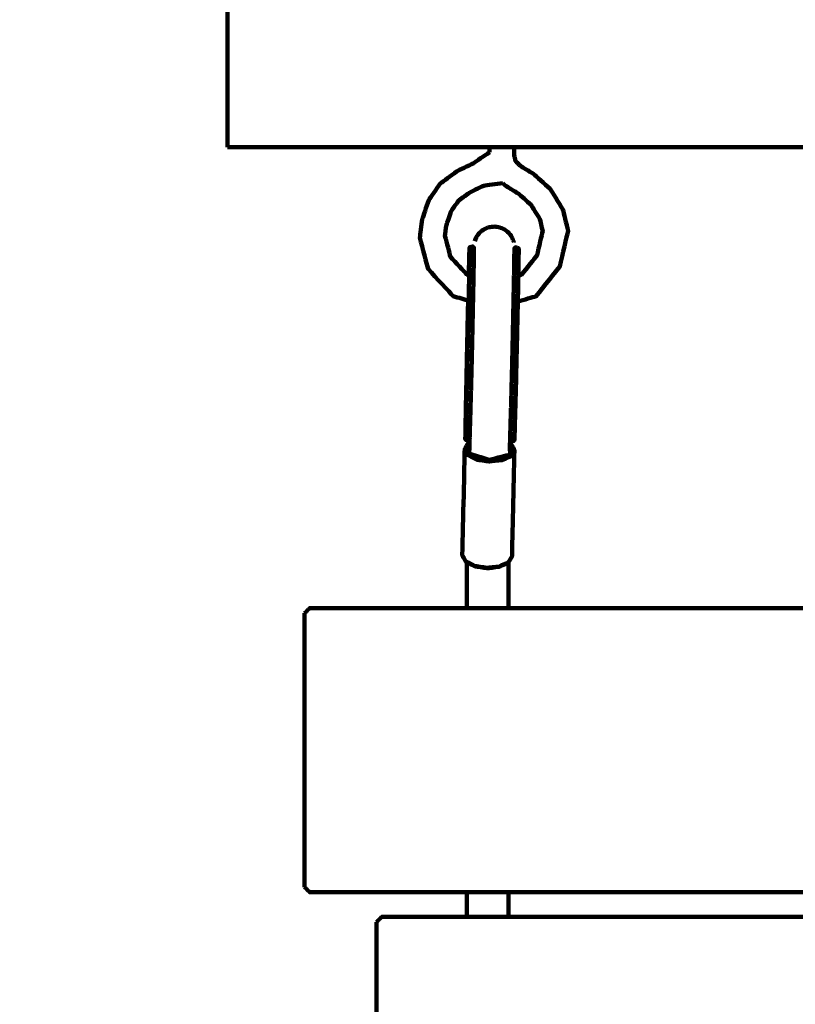
# Model space of a CAD drawing. Units: millimetres. Extents: x -2280 to 2274, y -4998 to 5003.
# Drawn here: x -3 to 293, y 2773 to 3149 of the extents above; entities that cross this region are included whole.
import ezdxf
from ezdxf.lldxf.tags import DXFTag

# ---------------------------------------------------------------- set-up
doc = ezdxf.new("R2010")
doc.units = ezdxf.units.MM
doc.header["$MEASUREMENT"] = 0
doc.layers.add('layer 1', color=7, linetype='Continuous')
doc.layers.add('Make2D$Visible$Curves', color=7, linetype='Continuous')
tags = doc.linetypes.add('New Line1', pattern=[6, 3.9, -2.1]).pattern_tags.tags
tags[6:7] = [DXFTag(74, 4), DXFTag(75, 0), DXFTag(340, '0'), DXFTag(46, 1.0), DXFTag(50, 0.0), DXFTag(44, 0.0), DXFTag(45, 0.0)]
tags[4:5] = [DXFTag(74, 4), DXFTag(75, 0), DXFTag(340, '0'), DXFTag(46, 1.0), DXFTag(50, 0.0), DXFTag(44, 0.0), DXFTag(45, 0.0)]

msp = doc.modelspace()

# ---------------------------------------------------------------- linework, layer by layer
at = {"layer": 'layer 1', "color": 250, "lineweight": 100}
msp.add_lwpolyline([(76.3864, 3100.3726), (578.4206, 3100.3726), (578.4206, 3502.6678), (76.3864, 3502.6678), (76.3864, 3100.3726)], close=True, dxfattribs=at)
at = {"layer": 'layer 1', "color": 250, "linetype": 'New Line1', "lineweight": 100}
msp.add_open_spline([(578.4206, 5002.6678), (1406.8478, 5002.6678), (2078.4206, 4331.095), (2078.4206, 3502.6678), (2078.4206, 3502.6678), (2078.4206, 2256.6932), (2071.1919, 2058.1417), (2070.26, 893.102), (2070.26, 893.102), (2199.7389, 671.3114), (2274.0003, 413.3417), (2274.0003, 137.9965), (2274.0003, 137.9965), (2274.0003, -603.7774), (2274.0003, -1118.3784), (2274.0003, -1860.1523), (2274.0003, -1860.1523), (2274.0003, -2239.1876), (2238.258, -2590.7083), (2238.258, -3031.5161), (2238.258, -3031.5161), (2238.258, -3827.6519), (1617.9871, -4478.8039), (834.3542, -4528.3662), (834.3542, -4528.3662), (560.9142, -4817.5752), (173.6816, -4998.0679), (-255.7425, -4998.0679), (-255.7425, -4998.0679), (-421.8274, -4998.0679), (-585.3675, -4998.0679), (-751.4524, -4998.0679), (-751.4524, -4998.0679), (-1579.8796, -4998.0679), (-2251.4524, -4326.4951), (-2251.4524, -3498.0679), (-2251.4524, -3498.0679), (-2251.4524, -2288.6011), (-2280.0003, -1074.8203), (-2280.0003, 137.9965), (-2280.0003, 137.9965), (-2280.0003, 736.7633), (-1929.126, 1253.5145), (-1421.8088, 1494.0506), (-1421.8088, 1494.0506), (-1422.4223, 2161.6264), (-1423.6136, 2496.2143), (-1423.6136, 3502.6678), (-1423.6136, 3502.6678), (-1423.6136, 4331.095), (-752.0408, 5002.6678), (76.3864, 5002.6678), (76.3864, 5002.6678), (244.6126, 5002.6678), (410.1944, 5002.6678), (578.4206, 5002.6678)], degree=3, knots=[0, 0, 0, 0, 0.06666667, 0.06666667, 0.06666667, 0.06666667, 0.13333333, 0.13333333, 0.13333333, 0.13333333, 0.2, 0.2, 0.2, 0.2, 0.26666667, 0.26666667, 0.26666667, 0.26666667, 0.33333333, 0.33333333, 0.33333333, 0.33333333, 0.4, 0.4, 0.4, 0.4, 0.46666667, 0.46666667, 0.46666667, 0.46666667, 0.53333333, 0.53333333, 0.53333333, 0.53333333, 0.6, 0.6, 0.6, 0.6, 0.66666667, 0.66666667, 0.66666667, 0.66666667, 0.73333333, 0.73333333, 0.73333333, 0.73333333, 0.8, 0.8, 0.8, 0.8, 0.86666667, 0.86666667, 0.86666667, 0.86666667, 1, 1, 1, 1], dxfattribs=at)
at = {"layer": 'Make2D$Visible$Curves', "color": 250, "lineweight": 100}
for points in [[(176.5053, 3098.3674), (176.5117, 3099.0358), (176.5214, 3100.0384), (176.5247, 3100.3726)], [(170.5868, 3061.3565), (170.5694, 3061.4276), (170.5432, 3061.5343), (170.5345, 3061.5698)], [(168.6016, 3051.5012), (168.6599, 3051.4842), (168.7474, 3051.4587), (168.7765, 3051.4503)], [(168.3719, 3041.7331), (168.4431, 3041.7123), (168.55, 3041.6812), (168.5857, 3041.6708)], [(168.9132, 2987.5283), (168.8782, 2987.5193), (168.8257, 2987.5059), (168.8082, 2987.5014)], [(184.3733, 2987.1961), (184.3879, 2987.1917), (184.4099, 2987.1852), (184.4173, 2987.183)], [(168.7583, 2983.1827), (168.8802, 2983.2804), (169.063, 2983.427), (169.124, 2983.4759)], [(169.3503, 2983.1706), (169.153, 2983.1746), (168.857, 2983.1807), (168.7583, 2983.1827)], [(183.9975, 2983.1819), (184.1208, 2983.076), (184.3058, 2982.9172), (184.3674, 2982.8642)], [(183.8319, 2924.2449), (183.8319, 2924.2449), (167.8319, 2924.245), (167.8319, 2924.245)], [(450.1795, 2924.2447), (361.397, 2924.2448), (228.2233, 2924.2449), (183.832, 2924.2449)], [(183.8323, 2815.6688), (178.499, 2815.6688), (170.499, 2815.6688), (167.8324, 2815.6688)], [(450.1795, 2815.6685), (361.3971, 2815.6686), (228.2235, 2815.6687), (183.8323, 2815.6688)], [(167.8321, 2806.2269), (167.8321, 2806.2269), (183.8319, 2806.2269), (183.8319, 2806.2269)], [(450.18, 2806.2268), (361.3974, 2806.2268), (228.2234, 2806.2269), (183.8321, 2806.2269)]]:
    msp.add_open_spline(points, degree=3, dxfattribs=at)
for points, knots in [([(187.3653, 3041.3386), (189.6608, 3041.9973), (193.1041, 3042.9855), (194.2518, 3043.3149), (194.2518, 3043.3149), (197.3129, 3047.1392), (201.9044, 3052.8757), (203.4349, 3054.7879), (203.4349, 3054.7879), (204.4774, 3059.2943), (206.041, 3066.0539), (206.5623, 3068.3071), (206.5623, 3068.3071), (205.9093, 3071.0346), (204.9297, 3075.1258), (204.6032, 3076.4895), (204.6032, 3076.4895), (202.977, 3079.1207), (200.5376, 3083.0676), (199.7244, 3084.3832), (199.7244, 3084.3832), (197.5998, 3086.2881), (194.4129, 3089.1453), (193.3505, 3090.0978), (193.3505, 3090.0978), (191.6965, 3091.1109), (189.2154, 3092.6305), (188.3883, 3093.137), (188.3883, 3093.137), (187.768, 3093.7333), (186.8375, 3094.6276), (186.5274, 3094.9257), (186.5274, 3094.9257), (186.3306, 3095.6765), (186.0355, 3096.8026), (185.9372, 3097.178), (185.9372, 3097.178), (185.9475, 3098.2428), (185.963, 3099.8401), (185.9681, 3100.3726)], [0, 0, 0, 0, 0.09090909, 0.09090909, 0.09090909, 0.09090909, 0.18181818, 0.18181818, 0.18181818, 0.18181818, 0.27272727, 0.27272727, 0.27272727, 0.27272727, 0.36363636, 0.36363636, 0.36363636, 0.36363636, 0.45454545, 0.45454545, 0.45454545, 0.45454545, 0.54545455, 0.54545455, 0.54545455, 0.54545455, 0.63636364, 0.63636364, 0.63636364, 0.63636364, 0.72727273, 0.72727273, 0.72727273, 0.72727273, 0.81818182, 0.81818182, 0.81818182, 0.81818182, 1, 1, 1, 1]), ([(176.5055, 3098.3676), (174.5125, 3096.9943), (171.5229, 3094.9343), (170.5264, 3094.2477), (170.5264, 3094.2477), (168.327, 3093.1737), (165.0279, 3091.5628), (163.9283, 3091.0258), (163.9283, 3091.0258), (161.8937, 3089.5245), (158.8419, 3087.2725), (157.8246, 3086.5218), (157.8246, 3086.5218), (156.3186, 3084.3599), (154.0596, 3081.1171), (153.3066, 3080.0361), (153.3066, 3080.0361), (152.4742, 3077.6056), (151.2256, 3073.9597), (150.8094, 3072.7444), (150.8094, 3072.7444), (150.5168, 3070.4209), (150.078, 3066.9356), (149.9317, 3065.7739), (149.9317, 3065.7739), (150.9708, 3061.7794), (152.5294, 3055.7877), (153.0489, 3053.7905), (153.0489, 3053.7905), (156.2559, 3050.3247), (161.0663, 3045.1259), (162.6698, 3043.393), (162.6698, 3043.393), (164.5705, 3042.8397), (167.4215, 3042.0097), (168.3719, 3041.7331)], [0, 0, 0, 0, 0.1, 0.1, 0.1, 0.1, 0.2, 0.2, 0.2, 0.2, 0.3, 0.3, 0.3, 0.3, 0.4, 0.4, 0.4, 0.4, 0.5, 0.5, 0.5, 0.5, 0.6, 0.6, 0.6, 0.6, 0.7, 0.7, 0.7, 0.7, 0.8, 0.8, 0.8, 0.8, 1, 1, 1, 1]), ([(181.6275, 3086.5378), (179.1912, 3086.2221), (175.5368, 3085.7486), (174.3186, 3085.5908), (174.3186, 3085.5908), (172.4937, 3084.6996), (169.7563, 3083.3629), (168.8438, 3082.9174), (168.8438, 3082.9174), (167.457, 3081.8941), (165.3769, 3080.3592), (164.6836, 3079.8475), (164.6836, 3079.8475), (163.7262, 3078.4732), (162.2901, 3076.4116), (161.8114, 3075.7245), (161.8114, 3075.7245), (161.2267, 3074.0171), (160.3496, 3071.4561), (160.0572, 3070.6024), (160.0572, 3070.6024), (159.8806, 3069.1999), (159.6157, 3067.0961), (159.5275, 3066.3948), (159.5275, 3066.3948), (160.2152, 3063.7509), (161.2468, 3059.785), (161.5907, 3058.4631), (161.5907, 3058.4631), (163.668, 3056.218), (166.7841, 3052.8504), (167.8228, 3051.7279), (167.8228, 3051.7279), (168.0824, 3051.6523), (168.4718, 3051.539), (168.6016, 3051.5012)], [0, 0, 0, 0, 0.1, 0.1, 0.1, 0.1, 0.2, 0.2, 0.2, 0.2, 0.3, 0.3, 0.3, 0.3, 0.4, 0.4, 0.4, 0.4, 0.5, 0.5, 0.5, 0.5, 0.6, 0.6, 0.6, 0.6, 0.7, 0.7, 0.7, 0.7, 0.8, 0.8, 0.8, 0.8, 1, 1, 1, 1]), ([(187.5597, 3051.2185), (187.9591, 3051.3331), (188.5582, 3051.5051), (188.7578, 3051.5624), (188.7578, 3051.5624), (190.745, 3054.0451), (193.7258, 3057.7691), (194.7194, 3059.0104), (194.7194, 3059.0104), (195.4334, 3062.0969), (196.5043, 3066.7266), (196.8613, 3068.2698), (196.8613, 3068.2698), (196.4985, 3069.785), (195.9544, 3072.0578), (195.773, 3072.8154), (195.773, 3072.8154), (194.6511, 3074.6305), (192.9683, 3077.3532), (192.4074, 3078.2608), (192.4074, 3078.2608), (190.8337, 3079.6717), (188.4731, 3081.7882), (187.6862, 3082.4936), (187.6862, 3082.4936), (185.9851, 3083.5355), (183.4335, 3085.0983), (182.5829, 3085.6193), (182.5829, 3085.6193), (182.2644, 3085.9254), (181.7866, 3086.3847), (181.6274, 3086.5378)], [0, 0, 0, 0, 0.11111111, 0.11111111, 0.11111111, 0.11111111, 0.22222222, 0.22222222, 0.22222222, 0.22222222, 0.33333333, 0.33333333, 0.33333333, 0.33333333, 0.44444444, 0.44444444, 0.44444444, 0.44444444, 0.55555556, 0.55555556, 0.55555556, 0.55555556, 0.66666667, 0.66666667, 0.66666667, 0.66666667, 0.77777778, 0.77777778, 0.77777778, 0.77777778, 1, 1, 1, 1]), ([(185.0814, 3065.9845), (184.6816, 3066.5254), (184.082, 3067.3368), (183.8821, 3067.6073), (183.8821, 3067.6073), (183.3579, 3068.0287), (182.5716, 3068.6609), (182.3095, 3068.8716), (182.3095, 3068.8716), (181.6928, 3069.1403), (180.7678, 3069.5432), (180.4595, 3069.6775), (180.4595, 3069.6775), (179.7948, 3069.7804), (178.7978, 3069.9347), (178.4654, 3069.9862), (178.4654, 3069.9862), (177.7971, 3069.9105), (176.7946, 3069.7969), (176.4604, 3069.7591), (176.4604, 3069.7591), (175.8333, 3069.5158), (174.8927, 3069.151), (174.5791, 3069.0294), (174.5791, 3069.0294), (174.0382, 3068.6296), (173.2268, 3068.03), (172.9563, 3067.8302), (172.9563, 3067.8302), (172.5349, 3067.306), (171.9028, 3066.5197), (171.692, 3066.2576), (171.692, 3066.2576), (171.4234, 3065.641), (171.0206, 3064.716), (170.8863, 3064.4077)], [0, 0, 0, 0, 0.1, 0.1, 0.1, 0.1, 0.2, 0.2, 0.2, 0.2, 0.3, 0.3, 0.3, 0.3, 0.4, 0.4, 0.4, 0.4, 0.5, 0.5, 0.5, 0.5, 0.6, 0.6, 0.6, 0.6, 0.7, 0.7, 0.7, 0.7, 0.8, 0.8, 0.8, 0.8, 1, 1, 1, 1]), ([(185.0814, 3065.9845), (185.3247, 3065.3574), (185.6896, 3064.4168), (185.8112, 3064.1032), (185.8112, 3064.1032), (185.8081, 3064.0673), (185.8034, 3064.0135), (185.8018, 3063.9955)], [0, 0, 0, 0, 0.33333333, 0.33333333, 0.33333333, 0.33333333, 1, 1, 1, 1]), ([(168.9182, 3061.8731), (168.9177, 3061.4803), (168.917, 3060.8911), (168.9167, 3060.6947), (168.9167, 3060.6947), (168.9081, 3059.9423), (168.8952, 3058.8137), (168.8909, 3058.4375), (168.8909, 3058.4375), (168.8746, 3057.3674), (168.8502, 3055.7623), (168.8421, 3055.2273), (168.8421, 3055.2273), (168.8186, 3053.8813), (168.7834, 3051.8622), (168.7716, 3051.1892), (168.7716, 3051.1892), (168.7415, 3049.6), (168.6964, 3047.216), (168.6813, 3046.4214), (168.6813, 3046.4214), (168.6392, 3044.3334), (168.5761, 3041.2015), (168.5551, 3040.1575), (168.5551, 3040.1575), (168.512, 3038.1089), (168.4473, 3035.036), (168.4257, 3034.0117), (168.4257, 3034.0117), (168.3824, 3032.0275), (168.3173, 3029.0513), (168.2956, 3028.0592), (168.2956, 3028.0592), (168.2527, 3026.1604), (168.1882, 3023.3121), (168.1667, 3022.3627), (168.1667, 3022.3627), (168.1247, 3020.5705), (168.0617, 3017.8823), (168.0406, 3016.9863), (168.0406, 3016.9863), (168.0002, 3015.3226), (167.9396, 3012.8271), (167.9194, 3011.9953), (167.9194, 3011.9953), (167.8812, 3010.4842), (167.8239, 3008.2175), (167.8048, 3007.462), (167.8048, 3007.462), (167.7801, 3006.536), (167.7429, 3005.1471), (167.7306, 3004.6841), (167.7306, 3004.6841), (167.7007, 3003.6197), (167.656, 3002.023), (167.641, 3001.4907), (167.641, 3001.4907), (167.6085, 3000.3531), (167.5596, 2998.6467), (167.5433, 2998.0779), (167.5433, 2998.0779), (167.5104, 2996.9314), (167.461, 2995.2116), (167.4446, 2994.6384), (167.4446, 2994.6384), (167.3985, 2993.031), (167.3294, 2990.6199), (167.3064, 2989.8162)], [0, 0, 0, 0, 0.05555556, 0.05555556, 0.05555556, 0.05555556, 0.11111111, 0.11111111, 0.11111111, 0.11111111, 0.16666667, 0.16666667, 0.16666667, 0.16666667, 0.22222222, 0.22222222, 0.22222222, 0.22222222, 0.27777778, 0.27777778, 0.27777778, 0.27777778, 0.33333333, 0.33333333, 0.33333333, 0.33333333, 0.38888889, 0.38888889, 0.38888889, 0.38888889, 0.44444444, 0.44444444, 0.44444444, 0.44444444, 0.5, 0.5, 0.5, 0.5, 0.55555556, 0.55555556, 0.55555556, 0.55555556, 0.61111111, 0.61111111, 0.61111111, 0.61111111, 0.66666667, 0.66666667, 0.66666667, 0.66666667, 0.72222222, 0.72222222, 0.72222222, 0.72222222, 0.77777778, 0.77777778, 0.77777778, 0.77777778, 0.83333333, 0.83333333, 0.83333333, 0.83333333, 0.88888889, 0.88888889, 0.88888889, 0.88888889, 1, 1, 1, 1]), ([(168.8941, 3061.8511), (168.8773, 3061.4011), (168.8522, 3060.7261), (168.8438, 3060.5011), (168.8438, 3060.5011), (168.8156, 3059.5372), (168.7734, 3058.0913), (168.7593, 3057.6094), (168.7593, 3057.6094), (168.7271, 3056.3956), (168.6788, 3054.5749), (168.6627, 3053.968), (168.6627, 3053.968), (168.6423, 3053.1457), (168.6118, 3051.9123), (168.6016, 3051.5012)], [0, 0, 0, 0, 0.2, 0.2, 0.2, 0.2, 0.4, 0.4, 0.4, 0.4, 0.6, 0.6, 0.6, 0.6, 1, 1, 1, 1]), ([(170.5867, 3062.2707), (170.5876, 3062.1199), (170.5888, 3061.8937), (170.5892, 3061.8183), (170.5892, 3061.8183), (170.5879, 3061.5696), (170.586, 3061.1964), (170.5853, 3061.072), (170.5853, 3061.072), (170.5819, 3060.7305), (170.5769, 3060.2183), (170.5752, 3060.0475), (170.5752, 3060.0475), (170.5697, 3059.6185), (170.5616, 3058.9749), (170.5589, 3058.7603), (170.5589, 3058.7603), (170.5515, 3058.249), (170.5405, 3057.4819), (170.5368, 3057.2262), (170.5368, 3057.2262), (170.5275, 3056.6377), (170.5135, 3055.7549), (170.5088, 3055.4606), (170.5088, 3055.4606), (170.4977, 3054.8002), (170.4809, 3053.8095), (170.4753, 3053.4793), (170.4753, 3053.4793), (170.4623, 3052.7522), (170.4429, 3051.6615), (170.4364, 3051.2979), (170.4364, 3051.2979), (170.4216, 3050.5092), (170.3995, 3049.3262), (170.3921, 3048.9319), (170.3921, 3048.9319), (170.375, 3048.0513), (170.3494, 3046.7305), (170.3408, 3046.2902), (170.3408, 3046.2902), (170.3208, 3045.2872), (170.2907, 3043.7829), (170.2807, 3043.2814), (170.2807, 3043.2814), (170.259, 3042.2232), (170.2266, 3040.636), (170.2158, 3040.1069), (170.2158, 3040.1069), (170.194, 3039.0605), (170.1612, 3037.491), (170.1503, 3036.9678), (170.1503, 3036.9678), (170.1284, 3035.9359), (170.0955, 3034.388), (170.0845, 3033.872), (170.0845, 3033.872), (170.0625, 3032.8572), (170.0295, 3031.335), (170.0185, 3030.8276), (170.0185, 3030.8276), (169.9966, 3029.8325), (169.9636, 3028.3398), (169.9527, 3027.8423), (169.9527, 3027.8423), (169.9308, 3026.8696), (169.8981, 3025.4105), (169.8872, 3024.9241), (169.8872, 3024.9241), (169.8655, 3023.9764), (169.833, 3022.5548), (169.8222, 3022.0809), (169.8222, 3022.0809), (169.8008, 3021.1608), (169.7687, 3019.7807), (169.758, 3019.3206), (169.758, 3019.3206), (169.737, 3018.4308), (169.7054, 3017.0961), (169.6949, 3016.6512), (169.6949, 3016.6512), (169.6743, 3015.7942), (169.6433, 3014.5089), (169.633, 3014.0804), (169.633, 3014.0804), (169.6128, 3013.259), (169.5826, 3012.027), (169.5726, 3011.6163), (169.5726, 3011.6163), (169.553, 3010.8331), (169.5236, 3009.6584), (169.5139, 3009.2668), (169.5139, 3009.2668), (169.4962, 3008.5762), (169.4698, 3007.5404), (169.461, 3007.1952), (169.461, 3007.1952), (169.4467, 3006.6517), (169.4253, 3005.8366), (169.4182, 3005.5649), (169.4182, 3005.5649), (169.405, 3005.0787), (169.3852, 3004.3493), (169.3786, 3004.1062), (169.3786, 3004.1062), (169.3641, 3003.5872), (169.3425, 3002.8087), (169.3353, 3002.5492), (169.3353, 3002.5492), (169.3199, 3002.0052), (169.2969, 3001.1893), (169.2892, 3000.9173), (169.2892, 3000.9173), (169.2732, 3000.3562), (169.2492, 2999.5145), (169.2412, 2999.2339), (169.2412, 2999.2339), (169.2248, 2998.6635), (169.2003, 2997.8078), (169.1921, 2997.5226), (169.1921, 2997.5226), (169.1757, 2996.9506), (169.1511, 2996.0926), (169.1428, 2995.8066), (169.1428, 2995.8066), (169.1267, 2995.2409), (169.1024, 2994.3923), (169.0943, 2994.1094), (169.0943, 2994.1094), (169.0786, 2993.5578), (169.0551, 2992.7303), (169.0473, 2992.4545), (169.0473, 2992.4545), (169.0324, 2991.9248), (169.0101, 2991.1301), (169.0027, 2990.8652), (169.0027, 2990.8652), (168.9889, 2990.3652), (168.9682, 2989.6151), (168.9614, 2989.365), (168.9614, 2989.365), (168.949, 2988.9025), (168.9304, 2988.2086), (168.9242, 2987.9773), (168.9242, 2987.9773), (168.9135, 2987.56), (168.8974, 2986.9342), (168.8921, 2986.7255), (168.8921, 2986.7255), (168.8829, 2986.3506), (168.869, 2985.7881), (168.8644, 2985.6006), (168.8644, 2985.6006), (168.8565, 2985.265), (168.8446, 2984.7615), (168.8406, 2984.5937)], [0, 0, 0, 0, 0.025, 0.025, 0.025, 0.025, 0.05, 0.05, 0.05, 0.05, 0.075, 0.075, 0.075, 0.075, 0.1, 0.1, 0.1, 0.1, 0.125, 0.125, 0.125, 0.125, 0.15, 0.15, 0.15, 0.15, 0.175, 0.175, 0.175, 0.175, 0.2, 0.2, 0.2, 0.2, 0.225, 0.225, 0.225, 0.225, 0.25, 0.25, 0.25, 0.25, 0.275, 0.275, 0.275, 0.275, 0.3, 0.3, 0.3, 0.3, 0.325, 0.325, 0.325, 0.325, 0.35, 0.35, 0.35, 0.35, 0.375, 0.375, 0.375, 0.375, 0.4, 0.4, 0.4, 0.4, 0.425, 0.425, 0.425, 0.425, 0.45, 0.45, 0.45, 0.45, 0.475, 0.475, 0.475, 0.475, 0.5, 0.5, 0.5, 0.5, 0.525, 0.525, 0.525, 0.525, 0.55, 0.55, 0.55, 0.55, 0.575, 0.575, 0.575, 0.575, 0.6, 0.6, 0.6, 0.6, 0.625, 0.625, 0.625, 0.625, 0.65, 0.65, 0.65, 0.65, 0.675, 0.675, 0.675, 0.675, 0.7, 0.7, 0.7, 0.7, 0.725, 0.725, 0.725, 0.725, 0.75, 0.75, 0.75, 0.75, 0.775, 0.775, 0.775, 0.775, 0.8, 0.8, 0.8, 0.8, 0.825, 0.825, 0.825, 0.825, 0.85, 0.85, 0.85, 0.85, 0.875, 0.875, 0.875, 0.875, 0.9, 0.9, 0.9, 0.9, 0.925, 0.925, 0.925, 0.925, 0.95, 0.95, 0.95, 0.95, 1, 1, 1, 1]), ([(168.8941, 3061.8511), (168.8941, 3061.8511), (168.8941, 3061.8511), (168.8941, 3061.8511), (168.8941, 3061.8511), (168.9095, 3061.9007), (168.9326, 3061.9751), (168.9403, 3061.9999), (168.9403, 3061.9999), (168.9773, 3062.0367), (169.0327, 3062.0918), (169.0512, 3062.1102), (169.0512, 3062.1102), (169.052, 3062.1104), (169.0531, 3062.1106), (169.0535, 3062.1107)], [0, 0, 0, 0, 0.2, 0.2, 0.2, 0.2, 0.4, 0.4, 0.4, 0.4, 0.6, 0.6, 0.6, 0.6, 1, 1, 1, 1]), ([(170.5345, 3061.5698), (170.4808, 3061.7884), (170.4003, 3062.1162), (170.3735, 3062.2255), (170.3735, 3062.2255), (170.3364, 3062.2624), (170.2806, 3062.3179), (170.262, 3062.3364), (170.262, 3062.3364), (170.2118, 3062.3521), (170.1365, 3062.3757), (170.1114, 3062.3836), (170.1114, 3062.3836), (169.7661, 3062.3), (169.2482, 3062.1746), (169.0755, 3062.1328), (169.0755, 3062.1328), (169.0681, 3062.1254), (169.057, 3062.1144), (169.0533, 3062.1107)], [0, 0, 0, 0, 0.16666667, 0.16666667, 0.16666667, 0.16666667, 0.33333333, 0.33333333, 0.33333333, 0.33333333, 0.5, 0.5, 0.5, 0.5, 0.66666667, 0.66666667, 0.66666667, 0.66666667, 1, 1, 1, 1]), ([(170.5345, 3061.5698), (170.536, 3061.616), (170.5384, 3061.6854), (170.5392, 3061.7085), (170.5392, 3061.7085), (170.5468, 3061.8828), (170.5581, 3062.1443), (170.5619, 3062.2314)], [0, 0, 0, 0, 0.33333333, 0.33333333, 0.33333333, 0.33333333, 1, 1, 1, 1]), ([(186.0474, 3061.9553), (186.0483, 3061.8045), (186.0495, 3061.5783), (186.0499, 3061.5029), (186.0499, 3061.5029), (186.0495, 3061.4141), (186.0488, 3061.281), (186.0485, 3061.2366)], [0, 0, 0, 0, 0.33333333, 0.33333333, 0.33333333, 0.33333333, 1, 1, 1, 1]), ([(186.0485, 3061.2366), (186.1104, 3061.4505), (186.2033, 3061.7712), (186.2342, 3061.8782), (186.2342, 3061.8782), (186.2423, 3061.8855), (186.2543, 3061.8965), (186.2583, 3061.9002)], [0, 0, 0, 0, 0.33333333, 0.33333333, 0.33333333, 0.33333333, 1, 1, 1, 1]), ([(187.6978, 3061.4903), (187.6845, 3061.5405), (187.6645, 3061.6158), (187.6579, 3061.6409), (187.6579, 3061.6409), (187.6224, 3061.6792), (187.5693, 3061.7367), (187.5516, 3061.7559), (187.5516, 3061.7559), (187.2101, 3061.8535), (186.6978, 3061.9999), (186.5271, 3062.0487), (186.5271, 3062.0487), (186.4763, 3062.035), (186.4001, 3062.0145), (186.3747, 3062.0077), (186.3747, 3062.0077), (186.336, 3061.9723), (186.2779, 3061.9191), (186.2586, 3061.9014), (186.2586, 3061.9014), (186.2585, 3061.901), (186.2583, 3061.9005), (186.2583, 3061.9003)], [0, 0, 0, 0, 0.14285714, 0.14285714, 0.14285714, 0.14285714, 0.28571429, 0.28571429, 0.28571429, 0.28571429, 0.42857143, 0.42857143, 0.42857143, 0.42857143, 0.57142857, 0.57142857, 0.57142857, 0.57142857, 0.71428571, 0.71428571, 0.71428571, 0.71428571, 1, 1, 1, 1]), ([(186.0485, 3061.2366), (186.0477, 3061.0766), (186.0464, 3060.8366), (186.046, 3060.7566), (186.046, 3060.7566), (186.0426, 3060.4151), (186.0376, 3059.9029), (186.0359, 3059.7321), (186.0359, 3059.7321), (186.0305, 3059.303), (186.0223, 3058.6595), (186.0196, 3058.4449), (186.0196, 3058.4449), (186.0122, 3057.9336), (186.0012, 3057.1665), (185.9975, 3056.9108), (185.9975, 3056.9108), (185.9882, 3056.3223), (185.9742, 3055.4395), (185.9695, 3055.1452), (185.9695, 3055.1452), (185.9584, 3054.4848), (185.9416, 3053.4941), (185.936, 3053.1639), (185.936, 3053.1639), (185.923, 3052.4368), (185.9036, 3051.346), (185.8971, 3050.9825), (185.8971, 3050.9825), (185.8823, 3050.1938), (185.8602, 3049.0108), (185.8528, 3048.6165), (185.8528, 3048.6165), (185.8357, 3047.7359), (185.8101, 3046.415), (185.8015, 3045.9748), (185.8015, 3045.9748), (185.7815, 3044.9718), (185.7514, 3043.4675), (185.7414, 3042.966), (185.7414, 3042.966), (185.7197, 3041.9078), (185.6873, 3040.3205), (185.6765, 3039.7914), (185.6765, 3039.7914), (185.6547, 3038.7451), (185.6219, 3037.1755), (185.611, 3036.6524), (185.611, 3036.6524), (185.5891, 3035.6205), (185.5562, 3034.0726), (185.5452, 3033.5566), (185.5452, 3033.5566), (185.5232, 3032.5418), (185.4902, 3031.0196), (185.4792, 3030.5122), (185.4792, 3030.5122), (185.4573, 3029.5171), (185.4244, 3028.0244), (185.4134, 3027.5269), (185.4134, 3027.5269), (185.3915, 3026.5542), (185.3588, 3025.0951), (185.3479, 3024.6087), (185.3479, 3024.6087), (185.3262, 3023.661), (185.2937, 3022.2394), (185.2829, 3021.7655), (185.2829, 3021.7655), (185.2615, 3020.8454), (185.2294, 3019.4653), (185.2187, 3019.0052), (185.2187, 3019.0052), (185.1977, 3018.1154), (185.1661, 3016.7807), (185.1556, 3016.3357), (185.1556, 3016.3357), (185.135, 3015.4788), (185.104, 3014.1935), (185.0937, 3013.765), (185.0937, 3013.765), (185.0736, 3012.9436), (185.0433, 3011.7116), (185.0333, 3011.3009), (185.0333, 3011.3009), (185.0137, 3010.5177), (184.9843, 3009.3429), (184.9746, 3008.9514), (184.9746, 3008.9514), (184.9569, 3008.2608), (184.9305, 3007.225), (184.9217, 3006.8798), (184.9217, 3006.8798), (184.9074, 3006.3363), (184.886, 3005.5212), (184.8789, 3005.2495), (184.8789, 3005.2495), (184.8657, 3004.7633), (184.8459, 3004.0339), (184.8393, 3003.7908), (184.8393, 3003.7908), (184.8248, 3003.2718), (184.8032, 3002.4933), (184.796, 3002.2338), (184.796, 3002.2338), (184.7806, 3001.6898), (184.7576, 3000.8739), (184.7499, 3000.6019), (184.7499, 3000.6019), (184.7339, 3000.0408), (184.7099, 2999.1991), (184.7019, 2998.9185), (184.7019, 2998.9185), (184.6855, 2998.3481), (184.661, 2997.4924), (184.6528, 2997.2072), (184.6528, 2997.2072), (184.6364, 2996.6352), (184.6118, 2995.7772), (184.6036, 2995.4912), (184.6036, 2995.4912), (184.5874, 2994.9255), (184.5631, 2994.0769), (184.555, 2993.794), (184.555, 2993.794), (184.5393, 2993.2424), (184.5158, 2992.4149), (184.508, 2992.1391), (184.508, 2992.1391), (184.4931, 2991.6093), (184.4708, 2990.8147), (184.4634, 2990.5498), (184.4634, 2990.5498), (184.4496, 2990.0498), (184.429, 2989.2997), (184.4221, 2989.0496), (184.4221, 2989.0496), (184.4097, 2988.587), (184.3911, 2987.8932), (184.3849, 2987.6619), (184.3849, 2987.6619), (184.3742, 2987.2446), (184.3582, 2986.6187), (184.3528, 2986.4101), (184.3528, 2986.4101), (184.3436, 2986.0352), (184.3297, 2985.4727), (184.3251, 2985.2852), (184.3251, 2985.2852), (184.3172, 2984.9496), (184.3053, 2984.4461), (184.3013, 2984.2783)], [0, 0, 0, 0, 0.02564103, 0.02564103, 0.02564103, 0.02564103, 0.05128205, 0.05128205, 0.05128205, 0.05128205, 0.07692308, 0.07692308, 0.07692308, 0.07692308, 0.1025641, 0.1025641, 0.1025641, 0.1025641, 0.12820513, 0.12820513, 0.12820513, 0.12820513, 0.15384615, 0.15384615, 0.15384615, 0.15384615, 0.17948718, 0.17948718, 0.17948718, 0.17948718, 0.20512821, 0.20512821, 0.20512821, 0.20512821, 0.23076923, 0.23076923, 0.23076923, 0.23076923, 0.25641026, 0.25641026, 0.25641026, 0.25641026, 0.28205128, 0.28205128, 0.28205128, 0.28205128, 0.30769231, 0.30769231, 0.30769231, 0.30769231, 0.33333333, 0.33333333, 0.33333333, 0.33333333, 0.35897436, 0.35897436, 0.35897436, 0.35897436, 0.38461538, 0.38461538, 0.38461538, 0.38461538, 0.41025641, 0.41025641, 0.41025641, 0.41025641, 0.43589744, 0.43589744, 0.43589744, 0.43589744, 0.46153846, 0.46153846, 0.46153846, 0.46153846, 0.48717949, 0.48717949, 0.48717949, 0.48717949, 0.51282051, 0.51282051, 0.51282051, 0.51282051, 0.53846154, 0.53846154, 0.53846154, 0.53846154, 0.56410256, 0.56410256, 0.56410256, 0.56410256, 0.58974359, 0.58974359, 0.58974359, 0.58974359, 0.61538462, 0.61538462, 0.61538462, 0.61538462, 0.64102564, 0.64102564, 0.64102564, 0.64102564, 0.66666667, 0.66666667, 0.66666667, 0.66666667, 0.69230769, 0.69230769, 0.69230769, 0.69230769, 0.71794872, 0.71794872, 0.71794872, 0.71794872, 0.74358974, 0.74358974, 0.74358974, 0.74358974, 0.76923077, 0.76923077, 0.76923077, 0.76923077, 0.79487179, 0.79487179, 0.79487179, 0.79487179, 0.82051282, 0.82051282, 0.82051282, 0.82051282, 0.84615385, 0.84615385, 0.84615385, 0.84615385, 0.87179487, 0.87179487, 0.87179487, 0.87179487, 0.8974359, 0.8974359, 0.8974359, 0.8974359, 0.92307692, 0.92307692, 0.92307692, 0.92307692, 0.94871795, 0.94871795, 0.94871795, 0.94871795, 1, 1, 1, 1]), ([(187.6979, 3061.49), (187.6973, 3061.0972), (187.6965, 3060.508), (187.6963, 3060.3116), (187.6963, 3060.3116), (187.6877, 3059.5592), (187.6748, 3058.4306), (187.6706, 3058.0544), (187.6706, 3058.0544), (187.6544, 3056.9843), (187.6302, 3055.3792), (187.6221, 3054.8441), (187.6221, 3054.8441), (187.6012, 3053.6356), (187.5698, 3051.8227), (187.5593, 3051.2184)], [0, 0, 0, 0, 0.2, 0.2, 0.2, 0.2, 0.4, 0.4, 0.4, 0.4, 0.6, 0.6, 0.6, 0.6, 1, 1, 1, 1]), ([(187.5593, 3051.2184), (187.5569, 3051.081), (187.5533, 3050.8748), (187.5521, 3050.8061), (187.5521, 3050.8061), (187.5216, 3049.2168), (187.4759, 3046.8329), (187.4606, 3046.0382), (187.4606, 3046.0382), (187.4288, 3044.4717), (187.381, 3042.1218), (187.3651, 3041.3385)], [0, 0, 0, 0, 0.25, 0.25, 0.25, 0.25, 0.5, 0.5, 0.5, 0.5, 1, 1, 1, 1]), ([(168.3719, 3041.7334), (168.3526, 3040.8828), (168.3237, 3039.6069), (168.314, 3039.1816), (168.314, 3039.1816), (168.2699, 3037.1775), (168.2038, 3034.1714), (168.1818, 3033.1693), (168.1818, 3033.1693), (168.1357, 3031.0201), (168.0666, 3027.7962), (168.0435, 3026.7216), (168.0435, 3026.7216), (168.0072, 3024.9932), (167.9528, 3022.4006), (167.9346, 3021.5364), (167.9346, 3021.5364), (167.8972, 3019.7258), (167.8411, 3017.01), (167.8224, 3016.1047), (167.8224, 3016.1047), (167.7841, 3014.2255), (167.7266, 3011.4066), (167.7075, 3010.467), (167.7075, 3010.467), (167.6684, 3008.5326), (167.6098, 3005.631), (167.5903, 3004.6638), (167.5903, 3004.6638), (167.546, 3002.6386), (167.4797, 2999.6008), (167.4576, 2998.5881), (167.4576, 2998.5881), (167.4072, 2995.6642), (167.3316, 2991.2782), (167.3064, 2989.8162)], [0, 0, 0, 0, 0.1, 0.1, 0.1, 0.1, 0.2, 0.2, 0.2, 0.2, 0.3, 0.3, 0.3, 0.3, 0.4, 0.4, 0.4, 0.4, 0.5, 0.5, 0.5, 0.5, 0.6, 0.6, 0.6, 0.6, 0.7, 0.7, 0.7, 0.7, 0.8, 0.8, 0.8, 0.8, 1, 1, 1, 1]), ([(187.3651, 3041.3385), (187.3545, 3040.8171), (187.3386, 3040.0351), (187.3333, 3039.7744), (187.3333, 3039.7744), (187.2901, 3037.7258), (187.2253, 3034.6529), (187.2037, 3033.6286), (187.2037, 3033.6286), (187.1603, 3031.6444), (187.0951, 3028.6682), (187.0734, 3027.6762), (187.0734, 3027.6762), (187.0304, 3025.7773), (186.9658, 3022.929), (186.9443, 3021.9796), (186.9443, 3021.9796), (186.9022, 3020.1874), (186.8391, 3017.4993), (186.8181, 3016.6032), (186.8181, 3016.6032), (186.7776, 3014.9395), (186.717, 3012.4441), (186.6968, 3011.6122), (186.6968, 3011.6122), (186.6587, 3010.1011), (186.6016, 3007.8345), (186.5825, 3007.0789), (186.5825, 3007.0789), (186.5576, 3006.153), (186.5202, 3004.764), (186.5077, 3004.301), (186.5077, 3004.301), (186.4777, 3003.2366), (186.4328, 3001.6399), (186.4178, 3001.1077), (186.4178, 3001.1077), (186.3852, 2999.9701), (186.3363, 2998.2636), (186.32, 2997.6948), (186.32, 2997.6948), (186.287, 2996.5483), (186.2376, 2994.8286), (186.2212, 2994.2553), (186.2212, 2994.2553), (186.1737, 2992.2972), (186.1025, 2989.3601), (186.0787, 2988.3811), (186.0787, 2988.3811), (186.0787, 2988.3809), (186.0785, 2988.3807), (186.0785, 2988.3806)], [0, 0, 0, 0, 0.07142857, 0.07142857, 0.07142857, 0.07142857, 0.14285714, 0.14285714, 0.14285714, 0.14285714, 0.21428571, 0.21428571, 0.21428571, 0.21428571, 0.28571429, 0.28571429, 0.28571429, 0.28571429, 0.35714286, 0.35714286, 0.35714286, 0.35714286, 0.42857143, 0.42857143, 0.42857143, 0.42857143, 0.5, 0.5, 0.5, 0.5, 0.57142857, 0.57142857, 0.57142857, 0.57142857, 0.64285714, 0.64285714, 0.64285714, 0.64285714, 0.71428571, 0.71428571, 0.71428571, 0.71428571, 0.78571429, 0.78571429, 0.78571429, 0.78571429, 0.85714286, 0.85714286, 0.85714286, 0.85714286, 1, 1, 1, 1]), ([(167.8321, 2941.7613), (167.8228, 2941.766), (167.8089, 2941.773), (167.8042, 2941.7753), (167.8042, 2941.7753), (167.7355, 2941.8284), (167.6324, 2941.9081), (167.598, 2941.9346), (167.598, 2941.9346), (167.5293, 2941.9877), (167.4262, 2942.0674), (167.3918, 2942.094), (167.3918, 2942.094), (166.9764, 2942.8612), (166.3533, 2944.0121), (166.1456, 2944.3958), (166.1456, 2944.3958), (166.4571, 2957.9139), (166.9243, 2978.191), (167.0801, 2984.95), (167.0801, 2984.95), (167.513, 2985.7), (168.1624, 2986.8249), (168.3788, 2987.1999), (168.3788, 2987.1999), (168.4504, 2987.2502), (168.5577, 2987.3256), (168.5935, 2987.3507), (168.5935, 2987.3507), (168.6651, 2987.4009), (168.7724, 2987.4763), (168.8082, 2987.5014), (168.8082, 2987.5014), (168.8433, 2987.5175), (168.896, 2987.5415), (168.9136, 2987.5495)], [0, 0, 0, 0, 0.1, 0.1, 0.1, 0.1, 0.2, 0.2, 0.2, 0.2, 0.3, 0.3, 0.3, 0.3, 0.4, 0.4, 0.4, 0.4, 0.5, 0.5, 0.5, 0.5, 0.6, 0.6, 0.6, 0.6, 0.7, 0.7, 0.7, 0.7, 0.8, 0.8, 0.8, 0.8, 1, 1, 1, 1]), ([(167.3064, 2989.8162), (167.2962, 2989.4622), (167.281, 2988.9312), (167.2759, 2988.7542), (167.2759, 2988.7542), (167.2872, 2988.7303), (167.3042, 2988.6945), (167.3099, 2988.6825)], [0, 0, 0, 0, 0.33333333, 0.33333333, 0.33333333, 0.33333333, 1, 1, 1, 1]), ([(167.3099, 2988.6825), (167.3136, 2988.6746), (167.3193, 2988.6627), (167.3211, 2988.6588), (167.3211, 2988.6588), (167.3232, 2988.6496), (167.3263, 2988.6358), (167.3274, 2988.6312)], [0, 0, 0, 0, 0.33333333, 0.33333333, 0.33333333, 0.33333333, 1, 1, 1, 1]), ([(167.3274, 2988.6312), (167.3218, 2988.6443), (167.3135, 2988.6639), (167.3108, 2988.6705), (167.3108, 2988.6705), (167.3105, 2988.6745), (167.31, 2988.6805), (167.3099, 2988.6825)], [0, 0, 0, 0, 0.33333333, 0.33333333, 0.33333333, 0.33333333, 1, 1, 1, 1]), ([(167.3274, 2988.6312), (167.3606, 2988.5948), (167.4105, 2988.5402), (167.4271, 2988.522), (167.4271, 2988.522), (167.7689, 2988.4377), (168.2816, 2988.3112), (168.4525, 2988.2691), (168.4525, 2988.2691), (168.516, 2988.277), (168.6113, 2988.2888), (168.6431, 2988.2927), (168.6431, 2988.2927), (168.7026, 2988.3169), (168.792, 2988.3531), (168.8218, 2988.3652)], [0, 0, 0, 0, 0.2, 0.2, 0.2, 0.2, 0.4, 0.4, 0.4, 0.4, 0.6, 0.6, 0.6, 0.6, 1, 1, 1, 1]), ([(168.7583, 2983.1827), (168.3642, 2983.9107), (167.773, 2985.0027), (167.5759, 2985.3667), (167.5759, 2985.3667), (167.9867, 2986.0783), (168.6028, 2987.1456), (168.8082, 2987.5014), (168.8082, 2987.5014), (168.7916, 2986.0619), (168.7667, 2983.9025), (168.7583, 2983.1827)], [0, 0, 0, 0, 0.25, 0.25, 0.25, 0.25, 0.5, 0.5, 0.5, 0.5, 1, 1, 1, 1]), ([(184.3733, 2987.2051), (184.388, 2987.1977), (184.41, 2987.1867), (184.4173, 2987.183), (184.4173, 2987.183), (184.486, 2987.1299), (184.5891, 2987.0502), (184.6235, 2987.0236), (184.6235, 2987.0236), (184.6922, 2986.9705), (184.7953, 2986.8908), (184.8297, 2986.8643), (184.8297, 2986.8643), (185.2451, 2986.097), (185.8682, 2984.9461), (186.0759, 2984.5625), (186.0759, 2984.5625), (185.7644, 2971.0444), (185.2972, 2950.7673), (185.1414, 2944.0082), (185.1414, 2944.0082), (184.7085, 2943.2583), (184.0591, 2942.1333), (183.8427, 2941.7584), (183.8427, 2941.7584), (183.8392, 2941.7559), (183.834, 2941.7523), (183.8323, 2941.751)], [0, 0, 0, 0, 0.125, 0.125, 0.125, 0.125, 0.25, 0.25, 0.25, 0.25, 0.375, 0.375, 0.375, 0.375, 0.5, 0.5, 0.5, 0.5, 0.625, 0.625, 0.625, 0.625, 0.75, 0.75, 0.75, 0.75, 1, 1, 1, 1]), ([(184.3674, 2982.8642), (184.7782, 2983.5758), (185.3943, 2984.6432), (185.5997, 2984.999), (185.5997, 2984.999), (185.2056, 2985.727), (184.6144, 2986.819), (184.4173, 2987.183), (184.4173, 2987.183), (184.4007, 2985.7434), (184.3757, 2983.584), (184.3674, 2982.8642)], [0, 0, 0, 0, 0.25, 0.25, 0.25, 0.25, 0.5, 0.5, 0.5, 0.5, 1, 1, 1, 1]), ([(186.0144, 2988.2507), (185.9768, 2988.2149), (185.9205, 2988.1613), (185.9018, 2988.1434), (185.9018, 2988.1434), (185.5573, 2988.0735), (185.0405, 2987.9688), (184.8683, 2987.9339), (184.8683, 2987.9339), (184.8052, 2987.9444), (184.7105, 2987.9602), (184.679, 2987.9655), (184.679, 2987.9655), (184.6204, 2987.9921), (184.5327, 2988.032), (184.5034, 2988.0453)], [0, 0, 0, 0, 0.2, 0.2, 0.2, 0.2, 0.4, 0.4, 0.4, 0.4, 0.6, 0.6, 0.6, 0.6, 1, 1, 1, 1]), ([(186.0429, 2988.3167), (186.0397, 2988.3052), (186.0349, 2988.2881), (186.0333, 2988.2824), (186.0333, 2988.2824), (186.027, 2988.2718), (186.0175, 2988.256), (186.0144, 2988.2507)], [0, 0, 0, 0, 0.33333333, 0.33333333, 0.33333333, 0.33333333, 1, 1, 1, 1]), ([(186.0262, 2988.2867), (186.025, 2988.2845), (186.0231, 2988.2812), (186.0225, 2988.2801), (186.0225, 2988.2801), (186.0198, 2988.2703), (186.0157, 2988.2556), (186.0144, 2988.2507)], [0, 0, 0, 0, 0.33333333, 0.33333333, 0.33333333, 0.33333333, 1, 1, 1, 1]), ([(186.0759, 2984.5625), (185.643, 2983.8125), (184.9936, 2982.6876), (184.7772, 2982.3126), (184.7772, 2982.3126), (183.6119, 2981.7809), (181.8641, 2980.9834), (181.2814, 2980.7176), (181.2814, 2980.7176), (179.6961, 2980.5466), (177.3181, 2980.2901), (176.5255, 2980.2046), (176.5255, 2980.2046), (174.9448, 2980.4402), (172.5739, 2980.7935), (171.7835, 2980.9113), (171.7835, 2980.9113), (170.6311, 2981.4903), (168.9025, 2982.3588), (168.3263, 2982.6483), (168.3263, 2982.6483), (167.9109, 2983.4155), (167.2878, 2984.5664), (167.0801, 2984.95)], [0, 0, 0, 0, 0.14285714, 0.14285714, 0.14285714, 0.14285714, 0.28571429, 0.28571429, 0.28571429, 0.28571429, 0.42857143, 0.42857143, 0.42857143, 0.42857143, 0.57142857, 0.57142857, 0.57142857, 0.57142857, 0.71428571, 0.71428571, 0.71428571, 0.71428571, 1, 1, 1, 1]), ([(168.7583, 2983.1827), (169.8518, 2982.6333), (171.492, 2981.8093), (172.0387, 2981.5346), (172.0387, 2981.5346), (173.5384, 2981.3111), (175.7881, 2980.9758), (176.538, 2980.8641), (176.538, 2980.8641), (173.9448, 2981.637), (170.0549, 2982.7963), (168.7583, 2983.1827)], [0, 0, 0, 0, 0.25, 0.25, 0.25, 0.25, 0.5, 0.5, 0.5, 0.5, 1, 1, 1, 1]), ([(176.538, 2980.8641), (179.1478, 2981.5308), (183.0625, 2982.5309), (184.3674, 2982.8642), (184.3674, 2982.8642), (184.1636, 2982.8684), (183.8579, 2982.8746), (183.756, 2982.8767)], [0, 0, 0, 0, 0.33333333, 0.33333333, 0.33333333, 0.33333333, 1, 1, 1, 1]), ([(184.3674, 2982.8642), (183.2618, 2982.3597), (181.6034, 2981.603), (181.0506, 2981.3508), (181.0506, 2981.3508), (179.5464, 2981.1885), (177.2901, 2980.9452), (176.538, 2980.8641)], [0, 0, 0, 0, 0.33333333, 0.33333333, 0.33333333, 0.33333333, 1, 1, 1, 1]), ([(183.8427, 2941.7584), (182.6775, 2941.2267), (180.9296, 2940.4291), (180.347, 2940.1632), (180.347, 2940.1632), (178.7617, 2939.9923), (176.3837, 2939.7358), (175.591, 2939.6503), (175.591, 2939.6503), (174.0104, 2939.8859), (171.6394, 2940.2392), (170.8491, 2940.357), (170.8491, 2940.357), (169.6967, 2940.936), (167.968, 2941.8045), (167.3918, 2942.094)], [0, 0, 0, 0, 0.2, 0.2, 0.2, 0.2, 0.4, 0.4, 0.4, 0.4, 0.6, 0.6, 0.6, 0.6, 1, 1, 1, 1]), ([(167.8319, 2941.7617), (167.8319, 2941.6158), (167.8319, 2941.3969), (167.8319, 2941.324), (167.8319, 2941.324), (167.8319, 2940.4697), (167.8319, 2939.1882), (167.8319, 2938.761), (167.8319, 2938.761), (167.8319, 2937.9037), (167.8319, 2936.6178), (167.8319, 2936.1891), (167.8319, 2936.1891), (167.8319, 2935.3289), (167.8319, 2934.0385), (167.8319, 2933.6084), (167.8319, 2933.6084), (167.8319, 2932.7454), (167.8319, 2931.4508), (167.8319, 2931.0193), (167.8319, 2931.0193), (167.8319, 2930.1535), (167.8319, 2928.8547), (167.8319, 2928.4218), (167.8319, 2928.4218), (167.8319, 2927.5532), (167.8319, 2926.2504), (167.8319, 2925.8162), (167.8319, 2925.8162), (167.8319, 2925.2924), (167.8319, 2924.5068), (167.8319, 2924.245)], [0, 0, 0, 0, 0.11111111, 0.11111111, 0.11111111, 0.11111111, 0.22222222, 0.22222222, 0.22222222, 0.22222222, 0.33333333, 0.33333333, 0.33333333, 0.33333333, 0.44444444, 0.44444444, 0.44444444, 0.44444444, 0.55555556, 0.55555556, 0.55555556, 0.55555556, 0.66666667, 0.66666667, 0.66666667, 0.66666667, 0.77777778, 0.77777778, 0.77777778, 0.77777778, 1, 1, 1, 1]), ([(183.8323, 2941.751), (183.7642, 2941.7032), (183.6621, 2941.6315), (183.628, 2941.6076), (183.628, 2941.6076), (183.5564, 2941.5573), (183.4491, 2941.482), (183.4133, 2941.4568), (183.4133, 2941.4568), (182.3077, 2940.9523), (180.6493, 2940.1956), (180.0965, 2939.9433), (180.0965, 2939.9433), (178.5923, 2939.7811), (176.336, 2939.5378), (175.5839, 2939.4567), (175.5839, 2939.4567), (174.0841, 2939.6802), (171.8345, 2940.0155), (171.0846, 2940.1272), (171.0846, 2940.1272), (170.0004, 2940.6719), (168.3742, 2941.4889), (167.8321, 2941.7613)], [0, 0, 0, 0, 0.14285714, 0.14285714, 0.14285714, 0.14285714, 0.28571429, 0.28571429, 0.28571429, 0.28571429, 0.42857143, 0.42857143, 0.42857143, 0.42857143, 0.57142857, 0.57142857, 0.57142857, 0.57142857, 0.71428571, 0.71428571, 0.71428571, 0.71428571, 1, 1, 1, 1]), ([(183.8319, 2924.2449), (183.8319, 2924.7687), (183.8319, 2925.5543), (183.8319, 2925.8162), (183.8319, 2925.8162), (183.8319, 2926.6847), (183.8319, 2927.9875), (183.8319, 2928.4218), (183.8319, 2928.4218), (183.8319, 2929.2876), (183.8319, 2930.5864), (183.8319, 2931.0193), (183.8319, 2931.0193), (183.8319, 2931.8823), (183.8319, 2933.1769), (183.8319, 2933.6084), (183.8319, 2933.6084), (183.8319, 2934.4686), (183.8319, 2935.759), (183.8319, 2936.1891), (183.8319, 2936.1891), (183.8319, 2937.0464), (183.8319, 2938.3323), (183.8319, 2938.761), (183.8319, 2938.761), (183.8319, 2939.6153), (183.8319, 2940.8968), (183.8319, 2941.324), (183.8319, 2941.324), (183.8319, 2941.4671), (183.8319, 2941.6818), (183.8319, 2941.7534)], [0, 0, 0, 0, 0.11111111, 0.11111111, 0.11111111, 0.11111111, 0.22222222, 0.22222222, 0.22222222, 0.22222222, 0.33333333, 0.33333333, 0.33333333, 0.33333333, 0.44444444, 0.44444444, 0.44444444, 0.44444444, 0.55555556, 0.55555556, 0.55555556, 0.55555556, 0.66666667, 0.66666667, 0.66666667, 0.66666667, 0.77777778, 0.77777778, 0.77777778, 0.77777778, 1, 1, 1, 1]), ([(167.8321, 2924.245), (147.8385, 2924.245), (117.8481, 2924.245), (107.8513, 2924.245), (107.8513, 2924.245), (107.5179, 2923.9132), (107.0179, 2923.4154), (106.8513, 2923.2494), (106.8513, 2923.2494), (106.5179, 2922.9176), (106.0179, 2922.4198), (105.8513, 2922.2539)], [0, 0, 0, 0, 0.25, 0.25, 0.25, 0.25, 0.5, 0.5, 0.5, 0.5, 1, 1, 1, 1]), ([(105.8512, 2817.66), (105.8512, 2849.5185), (105.8513, 2897.3062), (105.8513, 2913.2355), (105.8513, 2913.2355), (105.8513, 2916.2416), (105.8513, 2920.7508), (105.8513, 2922.2539)], [0, 0, 0, 0, 0.33333333, 0.33333333, 0.33333333, 0.33333333, 1, 1, 1, 1]), ([(167.8324, 2815.6688), (147.8387, 2815.6688), (117.848, 2815.6688), (107.8512, 2815.6688), (107.8512, 2815.6688), (107.5178, 2816.0007), (107.0178, 2816.4985), (106.8512, 2816.6644), (106.8512, 2816.6644), (106.5178, 2816.9963), (106.0178, 2817.4941), (105.8512, 2817.66)], [0, 0, 0, 0, 0.25, 0.25, 0.25, 0.25, 0.5, 0.5, 0.5, 0.5, 1, 1, 1, 1]), ([(167.8319, 2815.6688), (167.8319, 2813.9656), (167.8319, 2811.4109), (167.8319, 2810.5593), (167.8319, 2810.5593), (167.8319, 2809.1152), (167.8319, 2806.949), (167.8319, 2806.2269)], [0, 0, 0, 0, 0.33333333, 0.33333333, 0.33333333, 0.33333333, 1, 1, 1, 1]), ([(183.8319, 2806.2269), (183.8319, 2807.671), (183.8319, 2809.8373), (183.8319, 2810.5593), (183.8319, 2810.5593), (183.8319, 2812.2625), (183.8319, 2814.8172), (183.8319, 2815.6688)], [0, 0, 0, 0, 0.33333333, 0.33333333, 0.33333333, 0.33333333, 1, 1, 1, 1]), ([(167.8321, 2806.2269), (156.9974, 2806.2269), (140.7452, 2806.2269), (135.3278, 2806.2269), (135.3278, 2806.2269), (134.9945, 2805.8947), (134.4945, 2805.3964), (134.3278, 2805.2303), (134.3278, 2805.2303), (133.9945, 2804.8981), (133.4945, 2804.3997), (133.3278, 2804.2336)], [0, 0, 0, 0, 0.25, 0.25, 0.25, 0.25, 0.5, 0.5, 0.5, 0.5, 1, 1, 1, 1]), ([(133.3278, 2700.6712), (133.3278, 2732.5631), (133.3278, 2780.4009), (133.3278, 2796.3469), (133.3278, 2796.3469), (133.3278, 2798.9758), (133.3278, 2802.9192), (133.3278, 2804.2336)], [0, 0, 0, 0, 0.33333333, 0.33333333, 0.33333333, 0.33333333, 1, 1, 1, 1])]:
    msp.add_open_spline(points, degree=3, knots=knots, dxfattribs=at)

doc.saveas('drawing.dxf')
